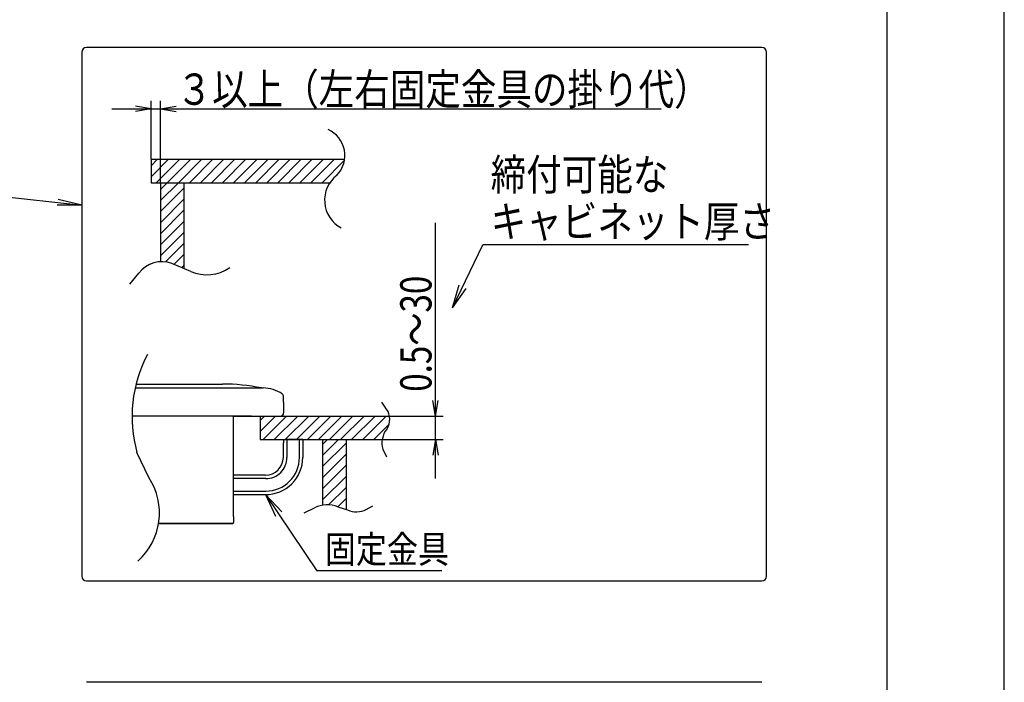
# Model space of a CAD drawing. Extents: x 0 to 1260, y 0 to 1782.
# Drawn here: x 630 to 1260, y 614 to 1037 of the extents above; entities that cross this region are included whole.
import ezdxf

# ---------------------------------------------------------------- set-up
doc = ezdxf.new("R2010")
doc.units = 0
doc.layers.get('0').update_dxf_attribs({"linetype": 'CONTINUOUS'})
doc.layers.get('DEFPOINTS').update_dxf_attribs({"linetype": 'CONTINUOUS'})
doc.layers.add('MOJI', color=7, linetype='CONTINUOUS')
doc.styles.get("Standard").update_dxf_attribs({"font": 'txt.shx', "bigfont": 'bigfont.shx'})

msp = doc.modelspace()

# ---------------------------------------------------------------- linework, layer by layer
at = {"color": 7}
for p, q in [((1185, 148.5), (1185, 1717.5)), ((669.73, 1016.46), (669.73, 681.37)), ((1104.93, 1019.46), (672.73, 1019.46)), ((1107.93, 681.37), (1107.93, 1016.46)), ((714.04, 948.05), (714.04, 985.33)), ((720.04, 933.05), (720.04, 985.33)), ((689.04, 980.33), (720.04, 980.33)), ((714.04, 980.33), (704.04, 982)), ((714.04, 980.33), (704.04, 978.67)), ((720.04, 980.33), (730.04, 982)), ((720.04, 980.33), (1040.39, 980.33)), ((720.04, 980.33), (730.04, 978.67)), ((714.04, 948.05), (837.93, 948.05)), ((714.04, 943.87), (718.22, 948.05)), ((714.04, 936.8), (725.29, 948.05)), ((714.04, 948.05), (714.04, 933.05)), ((717.37, 933.05), (732.37, 948.05)), ((724.44, 933.05), (739.44, 948.05)), ((731.51, 933.05), (746.51, 948.05)), ((738.58, 933.05), (753.58, 948.05)), ((745.65, 933.05), (760.65, 948.05)), ((752.72, 933.05), (767.72, 948.05)), ((759.79, 933.05), (774.79, 948.05)), ((766.86, 933.05), (781.86, 948.05)), ((773.93, 933.05), (788.93, 948.05)), ((781.01, 933.05), (796.01, 948.05)), ((788.08, 933.05), (803.08, 948.05)), ((795.15, 933.05), (810.15, 948.05)), ((802.22, 933.05), (817.22, 948.05)), ((809.29, 933.05), (824.29, 948.05)), ((816.36, 933.05), (831.36, 948.05)), ((823.43, 933.05), (837.84, 947.47)), ((714.04, 933.05), (720.04, 933.05)), ((720.04, 921.59), (731.51, 933.05)), ((720.04, 933.05), (735.04, 933.05)), ((720.04, 928.66), (724.44, 933.05)), ((720.04, 933.05), (720.04, 882.68)), ((735.04, 933.05), (828.47, 933.05)), ((735.04, 933.05), (735.04, 878.21)), ((559.96, 930.57), (669.73, 918.75)), ((720.04, 914.52), (735.04, 929.52)), ((669.73, 918.75), (654.64, 922.34)), ((720.04, 907.45), (735.04, 922.45)), ((669.73, 918.75), (653.88, 918.75)), ((720.04, 900.38), (735.04, 915.38)), ((720.04, 893.31), (735.04, 908.31)), ((896, 783.78), (896, 907.32)), ((720.04, 886.23), (735.04, 901.23)), ((723.32, 882.44), (735.04, 894.16)), ((906.85, 853.06), (926.37, 893.24)), ((1096.37, 893.24), (926.37, 893.24)), ((728.8, 880.85), (735.04, 887.09)), ((739.48, 876.35), (727.37, 881.37)), ((733.79, 878.77), (735.04, 880.02)), ((700.57, 868.23), (706.27, 875.1)), ((906.85, 853.06), (911.16, 867.65)), ((906.85, 853.06), (915.65, 865.46)), ((703.9, 801.78), (780.85, 801.78)), ((704.49, 804.28), (759.85, 804.28)), ((764.87, 801.78), (764.86, 801.78)), ((764.87, 801.78), (764.88, 801.78)), ((764.87, 801.78), (764.87, 801.78)), ((772.8, 801.78), (772.8, 801.81)), ((772.8, 801.78), (772.8, 801.78)), ((780.85, 801.78), (785.85, 801.78)), ((785.85, 801.78), (785.98, 801.73)), ((798.85, 792.78), (798.85, 796.27)), ((798.85, 792.78), (798.85, 785.78)), ((864.8, 788.24), (861.71, 792.75)), ((896, 783.78), (894.34, 793.78)), ((896, 783.78), (897.67, 793.78)), ((778.18, 783.78), (701.91, 783.78)), ((766.87, 783.78), (779.35, 783.78)), ((766.87, 767.46), (766.87, 783.78)), ((778.18, 783.78), (778.21, 783.78)), ((778.37, 783.78), (778.21, 783.78)), ((779.35, 783.78), (783.85, 783.78)), ((783.85, 780.95), (786.67, 783.78)), ((783.85, 773.88), (793.75, 783.78)), ((783.85, 783.78), (866.56, 783.78)), ((783.85, 783.78), (783.85, 768.78)), ((785.82, 768.78), (800.82, 783.78)), ((792.89, 768.78), (807.89, 783.78)), ((798.73, 784.8), (798.75, 784.8)), ((799.96, 768.78), (814.96, 783.78)), ((807.03, 768.78), (822.03, 783.78)), ((814.1, 768.78), (829.1, 783.78)), ((821.17, 768.78), (836.17, 783.78)), ((828.24, 768.78), (843.24, 783.78)), ((835.31, 768.78), (850.31, 783.78)), ((842.39, 768.78), (857.39, 783.78)), ((849.46, 768.78), (864.46, 783.78)), ((866.56, 783.78), (901, 783.78)), ((896, 743.78), (896, 783.78)), ((856.53, 768.78), (866.25, 778.5)), ((783.85, 768.78), (823.85, 768.78)), ((798.73, 768.7), (798.72, 768.69)), ((798.72, 768.69), (798.72, 768.68)), ((798.72, 768.68), (798.72, 768.68)), ((798.72, 768.68), (798.72, 768.67)), ((798.72, 768.67), (798.72, 768.66)), ((798.72, 768.66), (798.72, 768.65)), ((798.72, 768.65), (798.72, 768.64)), ((798.72, 768.64), (798.72, 768.63)), ((798.72, 768.63), (798.72, 768.62)), ((798.72, 768.62), (798.72, 768.62)), ((798.72, 768.62), (798.72, 768.61)), ((798.72, 768.61), (798.72, 768.6)), ((798.73, 768.78), (798.73, 768.78)), ((798.73, 768.78), (798.73, 768.78)), ((798.73, 768.78), (798.73, 768.77)), ((798.73, 768.77), (798.73, 768.77)), ((798.73, 768.77), (798.73, 768.77)), ((798.73, 768.77), (798.73, 768.77)), ((798.73, 768.77), (798.73, 768.77)), ((798.73, 768.77), (798.73, 768.77)), ((798.73, 768.77), (798.73, 768.76)), ((798.73, 768.76), (798.73, 768.76)), ((798.73, 768.76), (798.73, 768.76)), ((798.73, 768.76), (798.73, 768.75)), ((798.73, 768.75), (798.73, 768.75)), ((798.73, 768.75), (798.73, 768.75)), ((798.73, 768.75), (798.73, 768.74)), ((798.73, 768.74), (798.73, 768.74)), ((798.73, 768.74), (798.73, 768.73)), ((798.73, 768.73), (798.73, 768.73)), ((798.73, 768.73), (798.73, 768.72)), ((798.73, 768.72), (798.73, 768.72)), ((798.73, 768.72), (798.73, 768.71)), ((798.73, 768.71), (798.73, 768.7)), ((798.73, 768.7), (798.73, 768.7)), ((798.75, 768.78), (800.99, 768.78)), ((808.99, 768.78), (800.99, 768.78)), ((800.99, 768.78), (800.99, 757.38)), ((811.15, 768.78), (808.99, 768.78)), ((808.99, 757.38), (808.99, 768.78)), ((811.15, 768.78), (811.15, 757.38)), ((823.85, 765.61), (827.02, 768.78)), ((823.85, 758.54), (834.09, 768.78)), ((823.85, 768.78), (838.85, 768.78)), ((823.85, 768.78), (823.85, 726.72)), ((838.85, 768.78), (861.71, 768.78)), ((838.85, 768.78), (838.85, 724.03)), ((861.71, 768.78), (901, 768.78)), ((896, 768.78), (894.34, 758.78)), ((896, 768.78), (897.67, 758.78)), ((766.82, 765.64), (766.67, 765.58)), ((766.86, 765.67), (766.82, 765.64)), ((766.87, 765.7), (766.86, 765.67)), ((766.87, 765.7), (766.87, 767.46)), ((766.87, 719.61), (766.87, 765.7)), ((798.71, 767.83), (798.7, 767.8)), ((798.7, 767.8), (798.7, 767.78)), ((798.7, 767.78), (798.7, 767.76)), ((798.7, 767.76), (798.7, 767.74)), ((798.7, 767.74), (798.7, 767.72)), ((798.7, 767.72), (798.7, 767.7)), ((798.7, 767.7), (798.7, 767.68)), ((798.7, 767.68), (798.7, 767.65)), ((798.7, 767.65), (798.7, 767.63)), ((798.7, 767.63), (798.7, 767.61)), ((798.7, 767.61), (798.7, 767.59)), ((798.7, 767.59), (798.7, 767.57)), ((798.7, 767.57), (798.7, 767.54)), ((798.7, 767.54), (798.7, 767.52)), ((798.7, 767.52), (798.7, 767.5)), ((798.7, 767.5), (798.7, 767.47)), ((798.7, 767.47), (798.7, 767.45)), ((798.7, 767.45), (798.7, 767.43)), ((798.7, 767.43), (798.7, 767.4)), ((798.7, 767.4), (798.7, 767.38)), ((798.7, 767.38), (798.7, 767.36)), ((798.7, 767.36), (798.7, 767.33)), ((798.7, 767.33), (798.7, 767.31)), ((798.7, 767.31), (798.7, 767.29)), ((798.7, 767.29), (798.7, 767.26)), ((798.7, 767.26), (798.7, 767.24)), ((798.7, 767.24), (798.7, 767.22)), ((798.7, 767.22), (798.7, 767.19)), ((798.7, 767.19), (798.7, 767.17)), ((798.7, 767.17), (798.7, 767.14)), ((798.7, 767.14), (798.7, 767.12)), ((798.7, 767.12), (798.7, 767.1)), ((798.7, 767.1), (798.7, 767.07)), ((798.7, 767.07), (798.7, 767.05)), ((798.7, 767.05), (798.7, 767.02)), ((798.7, 767.02), (798.7, 767)), ((798.7, 767), (798.7, 766.97)), ((798.7, 766.97), (798.7, 766.95)), ((798.7, 766.95), (798.7, 766.92)), ((798.7, 766.92), (798.7, 766.9)), ((798.7, 766.9), (798.7, 766.88)), ((798.7, 766.88), (798.7, 766.85)), ((798.7, 766.85), (798.7, 766.83)), ((798.7, 766.83), (798.7, 766.8)), ((798.7, 766.8), (798.7, 766.78)), ((798.7, 757.38), (798.7, 766.78)), ((798.72, 768.43), (798.71, 768.41)), ((798.71, 768.41), (798.71, 768.4)), ((798.71, 768.4), (798.71, 768.38)), ((798.71, 768.38), (798.71, 768.37)), ((798.71, 768.37), (798.71, 768.35)), ((798.71, 768.35), (798.71, 768.34)), ((798.71, 768.34), (798.71, 768.32)), ((798.71, 768.32), (798.71, 768.31)), ((798.71, 768.31), (798.71, 768.29)), ((798.71, 768.29), (798.71, 768.27)), ((798.71, 768.27), (798.71, 768.26)), ((798.71, 768.26), (798.71, 768.24)), ((798.71, 768.24), (798.71, 768.23)), ((798.71, 768.23), (798.71, 768.21)), ((798.71, 768.21), (798.71, 768.19)), ((798.71, 768.19), (798.71, 768.17)), ((798.71, 768.17), (798.71, 768.16)), ((798.71, 768.16), (798.71, 768.14)), ((798.71, 768.14), (798.71, 768.12)), ((798.71, 768.12), (798.71, 768.1)), ((798.71, 768.1), (798.71, 768.08)), ((798.71, 768.08), (798.71, 768.07)), ((798.71, 768.07), (798.71, 768.05)), ((798.71, 768.05), (798.71, 768.03)), ((798.71, 768.03), (798.71, 768.01)), ((798.71, 768.01), (798.71, 767.99)), ((798.71, 767.99), (798.71, 767.97)), ((798.71, 767.97), (798.71, 767.95)), ((798.71, 767.95), (798.71, 767.93)), ((798.71, 767.93), (798.71, 767.91)), ((798.71, 767.91), (798.71, 767.89)), ((798.71, 767.89), (798.71, 767.87)), ((798.71, 767.87), (798.71, 767.85)), ((798.71, 767.85), (798.71, 767.83)), ((798.72, 768.6), (798.72, 768.59)), ((798.72, 768.59), (798.72, 768.57)), ((798.72, 768.57), (798.72, 768.56)), ((798.72, 768.56), (798.72, 768.55)), ((798.72, 768.55), (798.72, 768.54)), ((798.72, 768.54), (798.72, 768.53)), ((798.72, 768.53), (798.72, 768.52)), ((798.72, 768.52), (798.72, 768.5)), ((798.72, 768.5), (798.72, 768.49)), ((798.72, 768.49), (798.72, 768.48)), ((798.72, 768.48), (798.72, 768.47)), ((798.72, 768.47), (798.72, 768.45)), ((798.72, 768.45), (798.72, 768.44)), ((798.72, 768.44), (798.72, 768.43)), ((823.85, 751.47), (838.85, 766.47)), ((862.29, 762.6), (864.67, 757.69)), ((712.68, 744.46), (705.04, 760.52)), ((823.85, 744.4), (838.85, 759.4)), ((823.85, 737.32), (838.85, 752.32)), ((787.35, 745.98), (766.87, 745.98)), ((787.39, 743.78), (766.87, 743.78)), ((823.85, 730.25), (838.85, 745.25)), ((827.67, 727), (838.85, 738.18)), ((766.87, 735.78), (787.39, 735.78)), ((766.87, 733.58), (787.35, 733.58)), ((787.35, 733.58), (787.25, 733.58)), ((787.35, 733.59), (787.35, 733.58)), ((787.35, 733.58), (797.81, 722.53)), ((787.35, 733.58), (793.66, 719.74)), ((787.35, 733.58), (820.18, 684.86)), ((787.35, 733.58), (787.35, 733.58)), ((833.57, 725.83), (838.85, 731.11)), ((812.08, 721.82), (818.7, 725.16)), ((833.59, 725.82), (839.74, 723.73)), ((851.79, 723.95), (856.04, 726.4)), ((766.86, 719.59), (766.82, 719.55)), ((766.87, 719.61), (766.86, 719.59)), ((766.87, 719.61), (766.87, 715.7)), ((766.36, 715.1), (718.86, 715.1)), ((718.86, 715.1), (765.87, 715.1)), ((764.89, 715.1), (764.89, 715.1)), ((765.87, 715.1), (766.37, 715.1)), ((766.36, 715.1), (766.36, 715.1)), ((766.37, 715.1), (766.36, 715.1)), ((766.87, 715.6), (766.86, 715.6)), ((766.87, 715.6), (766.87, 715.7)), ((900.18, 684.86), (820.18, 684.86)), ((672.73, 678.37), (1104.93, 678.37)), ((1104.93, 613.53), (672.73, 613.53))]:
    msp.add_line(p, q, dxfattribs=at)
for centre, radius, start, end in [((672.73, 1016.46), 3, 90, 180), ((1104.93, 1016.46), 3, 0, 90), ((819.96, 950.44), 18.12, 316.11473, 66.15591), ((845.1, 921.88), 20.03, 127.04594, 242.26336), ((720.98, 864.22), 18.3, 69.55879, 143.51408), ((749.83, 900.02), 25.83, 246.37743, 304.40991), ((787.44, 783.43), 85.52, 152.26599, 195.53582), ((759.85, 678.1), 126.17, 78.64311, 90.00152), ((784.99, 803.28), 1.5, 258.64221, 269.05554), ((785.85, 780.75), 21.03, 54.6826, 90.00019), ((796.85, 796.27), 2, 27.34142, 54.68283), ((796.85, 796.27), 2, 359.99998, 27.34142), ((855.48, 781.83), 11.31, 326.05318, 34.51881), ((796.85, 785.78), 2, 270, 315), ((796.85, 785.78), 2, 315, 0), ((876.39, 766.51), 14.63, 142.01322, 195.50172), ((787.35, 757.37), 23.8, 270.00457, 0.00459), ((787.3, 757.38), 11.4, 270.25422, 0.00268), ((787.39, 757.37), 21.6, 270.00509, 0.00505), ((787.39, 757.38), 13.6, 270.00294, 0.00759), ((678.2, 721.87), 41.21, 311.68034, 33.23011), ((826.93, 707.78), 19.23, 69.73773, 115.34241), ((845.52, 737.44), 14.88, 247.16481, 294.92813), ((766.27, 715.7), 0.6, 279.60703, 0), ((766.27, 715.7), 0.6, 279.60698, 0), ((672.73, 681.37), 3, 180, 270), ((1104.93, 681.37), 3, 270, 0)]:
    msp.add_arc(centre, radius, start, end, dxfattribs=at)
at = {"layer": 'DEFPOINTS'}
msp.add_lwpolyline([(0, 0), (1260, 0), (1260, 1782), (0, 1782)], close=True, dxfattribs=at)

# ---------------------------------------------------------------- texts
at = {"layer": 'MOJI', "color": 7, "width": 0.833333}
for s, height, p in [('３以上（左右固定金具の掛り代）', 20, (730.39, 982.84)), ('締付可能な', 20, (931.37, 928.24)), ('キャビネット厚さ', 20, (931.37, 898.24)), ('固定金具', 17.5, (825.18, 689.86))]:
    msp.add_text(s, height=height, dxfattribs=at).set_placement(p)
at = {"layer": 'MOJI', "color": 7, "width": 0.777778}
msp.add_text('0.5～30', height=20, rotation=90, dxfattribs=at).set_placement((893.5, 799.32))

doc.saveas('drawing.dxf')
